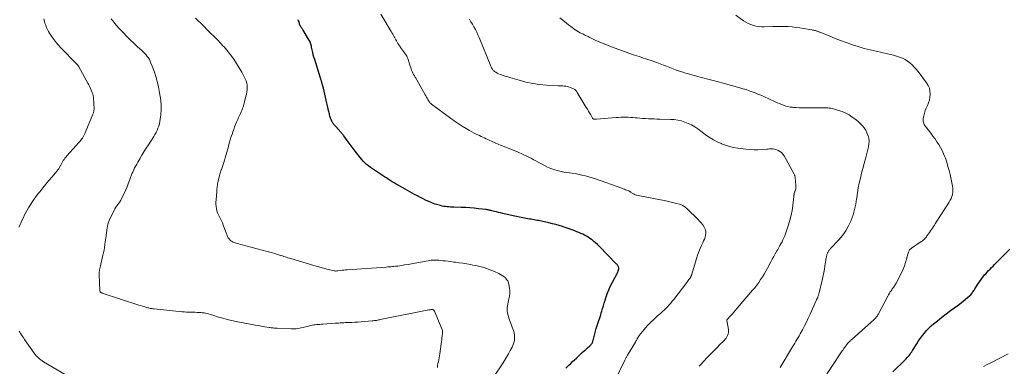
# Model space of a CAD drawing. Units: feet. Extents: x 1970000 to 1975044, y 535000 to 540003.
# Drawn here: x 1970571 to 1970943, y 538267 to 538397 of the extents above; entities that cross this region are included whole.
import ezdxf

# ---------------------------------------------------------------- set-up
doc = ezdxf.new("R2010")
doc.units = ezdxf.units.FT
doc.header["$LTSCALE"] = 100
doc.header["$MEASUREMENT"] = 0
doc.layers.add('CONTOUR INDEX', color=32, linetype='Continuous', lineweight=25)
doc.layers.add('CONTOUR INTERMEDIATE', color=40, linetype='Continuous', lineweight=15)

msp = doc.modelspace()

# ---------------------------------------------------------------- linework, layer by layer
at = {"layer": 'CONTOUR INDEX', "flags": 128}
for points, elevation in [([(1970777.41, 538265.88), (1970778.56, 538266.97), (1970779.27, 538267.64), (1970779.99, 538268.31), (1970780.7, 538268.98), (1970781.41, 538269.66), (1970783.08, 538271.25), (1970783.69, 538271.82), (1970784.31, 538272.38), (1970784.93, 538272.93), (1970785.56, 538273.48), (1970786.43, 538274.21), (1970786.63, 538274.39), (1970786.82, 538274.57), (1970786.99, 538274.77), (1970787.16, 538274.97), (1970787.18, 538275.01), (1970787.32, 538275.21), (1970787.44, 538275.41), (1970787.53, 538275.63), (1970787.6, 538275.86), (1970787.66, 538276.1), (1970787.72, 538276.34), (1970787.78, 538276.57), (1970787.84, 538276.81), (1970788.94, 538280.81), (1970789.15, 538281.55), (1970789.38, 538282.29), (1970789.62, 538283.03), (1970789.87, 538283.76), (1970790.12, 538284.49), (1970790.37, 538285.23), (1970790.6, 538285.97), (1970790.82, 538286.71), (1970790.98, 538287.29), (1970791.28, 538288.33), (1970791.59, 538289.36), (1970791.9, 538290.39), (1970792.22, 538291.42), (1970792.53, 538292.41), (1970793.05, 538293.91), (1970793.63, 538295.39), (1970794.28, 538296.84), (1970794.99, 538298.27), (1970796.76, 538301.57), (1970796.9, 538301.83), (1970797.02, 538302.1), (1970797.14, 538302.37), (1970797.25, 538302.65), (1970797.31, 538302.8), (1970797.37, 538303), (1970797.4, 538303.21), (1970797.41, 538303.43), (1970797.39, 538303.64), (1970797.33, 538303.86), (1970797.27, 538304.06), (1970797.18, 538304.26), (1970797.07, 538304.45), (1970797.05, 538304.48), (1970796.92, 538304.68), (1970796.78, 538304.88), (1970796.63, 538305.06), (1970796.47, 538305.23), (1970789.99, 538311.82), (1970789.35, 538312.44), (1970788.69, 538313.05), (1970788.02, 538313.63), (1970787.32, 538314.19), (1970787.15, 538314.32), (1970786.52, 538314.79), (1970785.87, 538315.23), (1970785.2, 538315.63), (1970784.51, 538316), (1970783.8, 538316.35), (1970783.09, 538316.68), (1970782.37, 538316.99), (1970781.64, 538317.28), (1970780.88, 538317.57), (1970779.77, 538317.99), (1970778.65, 538318.39), (1970777.52, 538318.78), (1970776.39, 538319.14), (1970776.14, 538319.22), (1970774.88, 538319.6), (1970773.61, 538319.96), (1970772.33, 538320.29), (1970771.05, 538320.59), (1970768.22, 538321.22), (1970767.66, 538321.34), (1970767.1, 538321.46), (1970766.54, 538321.57), (1970765.98, 538321.67), (1970765.41, 538321.77), (1970764.85, 538321.87), (1970764.29, 538321.97), (1970763.73, 538322.07), (1970762.41, 538322.32), (1970761.19, 538322.56), (1970759.97, 538322.8), (1970758.75, 538323.06), (1970757.54, 538323.32), (1970753.59, 538324.2), (1970752.81, 538324.37), (1970752.02, 538324.55), (1970751.24, 538324.74), (1970750.47, 538324.94), (1970749.48, 538325.19), (1970749.19, 538325.26), (1970748.91, 538325.33), (1970748.63, 538325.39), (1970748.34, 538325.46), (1970748.06, 538325.52), (1970747.77, 538325.57), (1970747.48, 538325.61), (1970747.2, 538325.65), (1970744.49, 538325.98), (1970742.85, 538326.15), (1970741.2, 538326.3), (1970739.55, 538326.4), (1970737.9, 538326.47), (1970735.17, 538326.55), (1970734.53, 538326.58), (1970733.88, 538326.61), (1970733.23, 538326.65), (1970732.59, 538326.69), (1970731.95, 538326.76), (1970731.31, 538326.86), (1970730.68, 538326.99), (1970730.05, 538327.14), (1970729.15, 538327.4), (1970728.09, 538327.73), (1970727.04, 538328.09), (1970726.01, 538328.51), (1970725, 538328.96), (1970724.74, 538329.09), (1970723.61, 538329.64), (1970722.48, 538330.21), (1970721.37, 538330.79), (1970720.26, 538331.39), (1970714.93, 538334.35), (1970714.16, 538334.79), (1970713.39, 538335.23), (1970712.63, 538335.69), (1970711.88, 538336.15), (1970711.13, 538336.62), (1970710.39, 538337.1), (1970709.64, 538337.57), (1970708.9, 538338.05), (1970705.88, 538340), (1970705.12, 538340.5), (1970704.36, 538341.02), (1970703.62, 538341.55), (1970702.88, 538342.1), (1970702.18, 538342.68), (1970701.51, 538343.29), (1970700.88, 538343.95), (1970700.29, 538344.64), (1970697.9, 538347.66), (1970697.11, 538348.67), (1970696.33, 538349.68), (1970695.56, 538350.7), (1970694.79, 538351.73), (1970693.55, 538353.43), (1970693.42, 538353.61), (1970693.28, 538353.79), (1970693.15, 538353.97), (1970693.02, 538354.16), (1970692.88, 538354.34), (1970692.74, 538354.52), (1970692.6, 538354.69), (1970692.45, 538354.86), (1970690.52, 538356.98), (1970690.3, 538357.22), (1970690.09, 538357.46), (1970689.87, 538357.7), (1970689.66, 538357.94), (1970689.47, 538358.19), (1970689.29, 538358.45), (1970689.14, 538358.72), (1970689.01, 538359.01), (1970688.75, 538359.67), (1970688.61, 538360.08), (1970688.47, 538360.5), (1970688.35, 538360.92), (1970688.24, 538361.34), (1970688.15, 538361.77), (1970688.05, 538362.19), (1970687.95, 538362.62), (1970687.86, 538363.04), (1970686.73, 538368.05), (1970686.46, 538369.16), (1970686.19, 538370.28), (1970685.9, 538371.39), (1970685.59, 538372.5), (1970685.1, 538374.23), (1970685.03, 538374.47), (1970684.96, 538374.71), (1970684.89, 538374.94), (1970684.82, 538375.18), (1970682.6, 538382.18), (1970682.32, 538383.08), (1970682.07, 538383.99), (1970681.84, 538384.91), (1970681.63, 538385.83), (1970681.41, 538386.88), (1970681.32, 538387.28), (1970681.22, 538387.68), (1970681.11, 538388.07), (1970680.99, 538388.46), (1970680.85, 538388.84), (1970680.7, 538389.21), (1970680.51, 538389.57), (1970680.31, 538389.92), (1970678.2, 538393.25), (1970678.08, 538393.45), (1970677.95, 538393.65), (1970677.82, 538393.84), (1970677.68, 538394.03), (1970677.55, 538394.22), (1970677.43, 538394.42), (1970677.32, 538394.63), (1970677.22, 538394.84), (1970677.15, 538395), (1970677.03, 538395.29), (1970676.91, 538395.59), (1970676.81, 538395.89), (1970676.72, 538396.2), (1970676.66, 538396.43), (1970676.53, 538396.85), (1970676.38, 538397.26)], 1000), ([(1970900.85, 538264.49), (1970905.51, 538268.99), (1970905.92, 538269.39), (1970906.31, 538269.8), (1970906.69, 538270.23), (1970907.06, 538270.66), (1970907.41, 538271.11), (1970907.75, 538271.56), (1970908.07, 538272.03), (1970908.38, 538272.51), (1970909.95, 538275.05), (1970910.62, 538276.09), (1970911.32, 538277.12), (1970912.06, 538278.12), (1970912.82, 538279.09), (1970913.64, 538280.03), (1970914.49, 538280.93), (1970915.39, 538281.77), (1970916.33, 538282.58), (1970917.76, 538283.73), (1970919.37, 538285.01), (1970921, 538286.28), (1970922.64, 538287.52), (1970924.3, 538288.74), (1970926.04, 538290), (1970926.83, 538290.59), (1970927.61, 538291.2), (1970928.37, 538291.83), (1970929.13, 538292.48), (1970930.02, 538293.27), (1970930.31, 538293.54), (1970930.58, 538293.82), (1970930.82, 538294.13), (1970931.05, 538294.44), (1970931.27, 538294.77), (1970931.49, 538295.1), (1970931.7, 538295.43), (1970931.91, 538295.77), (1970933, 538297.54), (1970933.59, 538298.45), (1970934.22, 538299.33), (1970934.89, 538300.18), (1970935.59, 538301.01), (1970935.98, 538301.44), (1970936.51, 538302.03), (1970937.06, 538302.61), (1970937.61, 538303.19), (1970938.18, 538303.75), (1970938.74, 538304.32), (1970939.31, 538304.88), (1970939.87, 538305.45), (1970940.43, 538306.01), (1970945.09, 538310.69)], 1020)]:
    msp.add_lwpolyline(points, dxfattribs=dict(at, elevation=elevation))
at = {"layer": 'CONTOUR INTERMEDIATE', "flags": 128}
for points, elevation in [([(1970570.91, 538318.96), (1970571.32, 538319.91), (1970571.73, 538320.85), (1970572.15, 538321.78), (1970572.58, 538322.71), (1970573.03, 538323.64), (1970573.5, 538324.55), (1970573.99, 538325.44), (1970574.51, 538326.33), (1970574.96, 538327.07), (1970575.74, 538328.3), (1970576.56, 538329.5), (1970577.42, 538330.67), (1970578.32, 538331.82), (1970578.77, 538332.37), (1970579.92, 538333.78), (1970581.07, 538335.18), (1970582.23, 538336.57), (1970583.4, 538337.96), (1970585.2, 538340.1), (1970585.57, 538340.57), (1970585.92, 538341.05), (1970586.23, 538341.56), (1970586.52, 538342.08), (1970586.56, 538342.15), (1970586.82, 538342.65), (1970587.09, 538343.13), (1970587.36, 538343.62), (1970587.64, 538344.1), (1970587.94, 538344.57), (1970588.26, 538345.02), (1970588.6, 538345.46), (1970588.96, 538345.88), (1970593.55, 538350.93), (1970593.9, 538351.34), (1970594.25, 538351.76), (1970594.57, 538352.19), (1970594.89, 538352.63), (1970595.18, 538353.09), (1970595.46, 538353.55), (1970595.7, 538354.03), (1970595.92, 538354.53), (1970598.85, 538361.57), (1970598.94, 538361.82), (1970599.03, 538362.07), (1970599.1, 538362.33), (1970599.17, 538362.6), (1970599.21, 538362.86), (1970599.24, 538363.13), (1970599.26, 538363.4), (1970599.25, 538363.67), (1970599.07, 538367.65), (1970599.05, 538367.92), (1970599.02, 538368.2), (1970598.98, 538368.47), (1970598.93, 538368.74), (1970598.86, 538369), (1970598.78, 538369.26), (1970598.69, 538369.52), (1970598.59, 538369.78), (1970598.22, 538370.63), (1970597.92, 538371.3), (1970597.61, 538371.97), (1970597.28, 538372.63), (1970596.93, 538373.28), (1970593.57, 538379.43), (1970593.49, 538379.57), (1970593.41, 538379.7), (1970593.31, 538379.83), (1970593.22, 538379.95), (1970593.12, 538380.07), (1970593.01, 538380.19), (1970592.91, 538380.3), (1970592.8, 538380.42), (1970586.6, 538386.79), (1970585.74, 538387.72), (1970584.92, 538388.68), (1970584.14, 538389.68), (1970583.4, 538390.71), (1970582.92, 538391.43), (1970582.47, 538392.13), (1970582.05, 538392.85), (1970581.68, 538393.6), (1970581.33, 538394.36), (1970581.02, 538395.14), (1970580.74, 538395.93), (1970580.49, 538396.72), (1970580.25, 538397.53)], 988), ([(1970728.9, 538266.06), (1970729.01, 538266.8), (1970729.14, 538267.53), (1970729.29, 538268.27), (1970729.44, 538269), (1970729.58, 538269.74), (1970729.7, 538270.48), (1970729.82, 538271.22), (1970730.36, 538275.04), (1970730.45, 538275.77), (1970730.55, 538276.5), (1970730.63, 538277.22), (1970730.71, 538277.95), (1970730.84, 538279.19), (1970730.85, 538279.29), (1970730.85, 538279.4), (1970730.86, 538279.52), (1970730.86, 538279.63), (1970730.85, 538279.81), (1970730.85, 538279.83), (1970730.85, 538279.85), (1970730.85, 538279.86), (1970730.84, 538279.88), (1970730.83, 538279.96), (1970730.82, 538279.97), (1970730.82, 538279.99), (1970730.81, 538280.01), (1970730.8, 538280.03), (1970727.79, 538287.37), (1970727.73, 538287.48), (1970727.67, 538287.58), (1970727.58, 538287.67), (1970727.49, 538287.76), (1970727.39, 538287.82), (1970727.28, 538287.88), (1970727.16, 538287.9), (1970727.04, 538287.92), (1970726.77, 538287.92), (1970726.5, 538287.91), (1970726.24, 538287.89), (1970725.98, 538287.86), (1970725.72, 538287.82), (1970707.37, 538284.15), (1970707, 538284.08), (1970706.62, 538284.01), (1970706.25, 538283.94), (1970705.87, 538283.87), (1970705.49, 538283.81), (1970705.11, 538283.76), (1970704.73, 538283.72), (1970704.35, 538283.68), (1970700.1, 538283.32), (1970698.94, 538283.24), (1970697.79, 538283.16), (1970696.63, 538283.1), (1970695.47, 538283.05), (1970694.1, 538283.01), (1970693.63, 538282.99), (1970693.16, 538282.96), (1970692.68, 538282.93), (1970692.21, 538282.89), (1970691.74, 538282.86), (1970691.26, 538282.82), (1970690.79, 538282.78), (1970690.32, 538282.75), (1970685.64, 538282.44), (1970685.07, 538282.4), (1970684.5, 538282.36), (1970683.93, 538282.32), (1970683.36, 538282.28), (1970682.79, 538282.23), (1970682.22, 538282.15), (1970681.66, 538282.04), (1970681.11, 538281.92), (1970680.65, 538281.8), (1970679.86, 538281.6), (1970679.08, 538281.4), (1970678.29, 538281.21), (1970677.51, 538281.02), (1970677.33, 538280.98), (1970676.46, 538280.82), (1970675.57, 538280.7), (1970674.68, 538280.65), (1970673.79, 538280.65), (1970668.43, 538280.86), (1970668.04, 538280.88), (1970667.66, 538280.91), (1970667.28, 538280.95), (1970666.89, 538280.99), (1970666.51, 538281.04), (1970666.13, 538281.09), (1970665.75, 538281.15), (1970665.37, 538281.21), (1970663.7, 538281.46), (1970662.48, 538281.66), (1970661.26, 538281.86), (1970660.05, 538282.08), (1970658.84, 538282.3), (1970652.87, 538283.46), (1970651.22, 538283.81), (1970649.57, 538284.2), (1970647.93, 538284.64), (1970646.31, 538285.11), (1970644.18, 538285.77), (1970643.62, 538285.94), (1970643.07, 538286.1), (1970642.51, 538286.26), (1970641.95, 538286.41), (1970641.39, 538286.55), (1970640.83, 538286.66), (1970640.25, 538286.73), (1970639.68, 538286.78), (1970639.05, 538286.82), (1970638.24, 538286.87), (1970637.42, 538286.9), (1970636.61, 538286.93), (1970635.8, 538286.95), (1970634.99, 538286.97), (1970634.17, 538287.01), (1970633.36, 538287.06), (1970632.55, 538287.13), (1970622.01, 538288.15), (1970621.7, 538288.19), (1970621.4, 538288.23), (1970621.09, 538288.28), (1970620.79, 538288.33), (1970620.49, 538288.39), (1970620.19, 538288.46), (1970619.89, 538288.54), (1970619.6, 538288.62), (1970618.86, 538288.83), (1970618.2, 538289.03), (1970617.55, 538289.23), (1970616.89, 538289.44), (1970616.23, 538289.65), (1970602.3, 538294.16), (1970602.15, 538294.23), (1970602, 538294.3), (1970601.86, 538294.4), (1970601.73, 538294.5), (1970601.7, 538294.53), (1970601.58, 538294.67), (1970601.49, 538294.83), (1970601.43, 538295), (1970601.4, 538295.18), (1970601.16, 538301.16), (1970601.16, 538301.48), (1970601.17, 538301.81), (1970601.21, 538302.14), (1970601.26, 538302.46), (1970601.34, 538302.88), (1970601.45, 538303.41), (1970601.56, 538303.94), (1970601.68, 538304.47), (1970601.81, 538305), (1970602.64, 538308.46), (1970602.85, 538309.4), (1970603.04, 538310.35), (1970603.19, 538311.31), (1970603.33, 538312.27), (1970603.37, 538312.6), (1970603.47, 538313.4), (1970603.58, 538314.19), (1970603.69, 538314.98), (1970603.8, 538315.78), (1970604.25, 538318.82), (1970604.31, 538319.16), (1970604.37, 538319.51), (1970604.44, 538319.85), (1970604.52, 538320.19), (1970604.62, 538320.53), (1970604.73, 538320.86), (1970604.86, 538321.18), (1970605, 538321.5), (1970606.87, 538325.38), (1970607.17, 538325.95), (1970607.49, 538326.5), (1970607.85, 538327.03), (1970608.24, 538327.55), (1970608.63, 538328.06), (1970609, 538328.58), (1970609.33, 538329.13), (1970609.64, 538329.7), (1970610.19, 538330.77), (1970610.74, 538331.9), (1970611.25, 538333.03), (1970611.72, 538334.19), (1970612.15, 538335.36), (1970612.73, 538337.04), (1970612.86, 538337.38), (1970612.99, 538337.73), (1970613.12, 538338.07), (1970613.26, 538338.41), (1970613.4, 538338.75), (1970613.55, 538339.08), (1970613.7, 538339.42), (1970613.85, 538339.75), (1970614.24, 538340.59), (1970614.6, 538341.34), (1970614.98, 538342.08), (1970615.38, 538342.81), (1970615.79, 538343.53), (1970616.52, 538344.77), (1970617.31, 538346.1), (1970618.12, 538347.42), (1970618.94, 538348.74), (1970619.77, 538350.05), (1970621.78, 538353.19), (1970622.23, 538353.94), (1970622.66, 538354.71), (1970623.05, 538355.5), (1970623.41, 538356.31), (1970623.71, 538357.14), (1970623.96, 538357.98), (1970624.15, 538358.83), (1970624.29, 538359.7), (1970624.48, 538361.33), (1970624.54, 538362.02), (1970624.59, 538362.71), (1970624.62, 538363.4), (1970624.63, 538364.1), (1970624.61, 538364.79), (1970624.57, 538365.49), (1970624.51, 538366.18), (1970624.43, 538366.87), (1970624.23, 538368.31), (1970624.01, 538369.72), (1970623.76, 538371.12), (1970623.45, 538372.51), (1970623.11, 538373.9), (1970622.97, 538374.47), (1970622.59, 538375.79), (1970622.19, 538377.11), (1970621.73, 538378.41), (1970621.25, 538379.7), (1970620.77, 538380.92), (1970620.48, 538381.58), (1970620.15, 538382.22), (1970619.78, 538382.84), (1970619.37, 538383.43), (1970618.92, 538384), (1970618.44, 538384.54), (1970617.94, 538385.06), (1970617.41, 538385.56), (1970615.58, 538387.18), (1970614.23, 538388.41), (1970612.9, 538389.66), (1970611.61, 538390.94), (1970610.34, 538392.25), (1970609.49, 538393.14), (1970608.67, 538394.03), (1970607.88, 538394.93), (1970607.12, 538395.87), (1970606.38, 538396.82), (1970605.78, 538397.61)], 992), ([(1970750.38, 538262.8), (1970753.45, 538267.46), (1970754.23, 538268.69), (1970754.99, 538269.93), (1970755.72, 538271.19), (1970756.42, 538272.47), (1970757.12, 538273.79), (1970757.42, 538274.43), (1970757.68, 538275.08), (1970757.87, 538275.75), (1970758.02, 538276.43), (1970758.09, 538277.13), (1970758.1, 538277.82), (1970758.01, 538278.5), (1970757.86, 538279.18), (1970757.62, 538279.99), (1970757.4, 538280.67), (1970757.18, 538281.34), (1970756.93, 538282.01), (1970756.68, 538282.67), (1970756.42, 538283.33), (1970756.18, 538284), (1970755.95, 538284.67), (1970755.74, 538285.35), (1970755.51, 538286.11), (1970755.36, 538286.75), (1970755.27, 538287.39), (1970755.24, 538288.05), (1970755.27, 538288.7), (1970755.35, 538289.36), (1970755.46, 538290.02), (1970755.6, 538290.66), (1970755.76, 538291.31), (1970755.95, 538291.99), (1970756.15, 538292.97), (1970756.27, 538293.96), (1970756.26, 538294.96), (1970756.16, 538295.96), (1970755.94, 538297.34), (1970755.74, 538298.05), (1970755.47, 538298.72), (1970755.06, 538299.31), (1970754.58, 538299.86), (1970754, 538300.34), (1970753.4, 538300.79), (1970752.76, 538301.17), (1970752.09, 538301.51), (1970750.48, 538302.25), (1970749.5, 538302.68), (1970748.51, 538303.07), (1970747.51, 538303.42), (1970746.49, 538303.75), (1970745.46, 538304.03), (1970744.43, 538304.3), (1970743.39, 538304.52), (1970742.34, 538304.73), (1970741.37, 538304.9), (1970739.98, 538305.14), (1970738.59, 538305.37), (1970737.2, 538305.58), (1970735.81, 538305.77), (1970735.1, 538305.87), (1970734.06, 538306), (1970733.02, 538306.13), (1970731.97, 538306.25), (1970730.93, 538306.36), (1970730, 538306.46), (1970729.43, 538306.51), (1970728.85, 538306.55), (1970728.27, 538306.56), (1970727.68, 538306.57), (1970727.1, 538306.54), (1970726.53, 538306.5), (1970725.95, 538306.43), (1970725.38, 538306.34), (1970721.82, 538305.68), (1970720.51, 538305.44), (1970719.19, 538305.21), (1970717.88, 538304.98), (1970716.56, 538304.76), (1970715.48, 538304.58), (1970714.7, 538304.46), (1970713.92, 538304.35), (1970713.14, 538304.26), (1970712.35, 538304.18), (1970711.96, 538304.14), (1970711.37, 538304.09), (1970710.78, 538304.04), (1970710.19, 538304), (1970709.61, 538303.96), (1970694.79, 538302.95), (1970694.16, 538302.9), (1970693.54, 538302.84), (1970692.91, 538302.77), (1970692.29, 538302.68), (1970691.37, 538302.54), (1970691.21, 538302.52), (1970691.05, 538302.5), (1970690.89, 538302.49), (1970690.73, 538302.47), (1970690.57, 538302.47), (1970690.41, 538302.47), (1970690.25, 538302.49), (1970690.09, 538302.52), (1970687.69, 538303.1), (1970686.34, 538303.44), (1970684.99, 538303.8), (1970683.64, 538304.17), (1970682.3, 538304.56), (1970673.55, 538307.17), (1970673.02, 538307.33), (1970672.49, 538307.49), (1970671.97, 538307.65), (1970671.44, 538307.82), (1970670.92, 538307.99), (1970670.39, 538308.16), (1970669.86, 538308.33), (1970669.34, 538308.5), (1970668.5, 538308.76), (1970667.56, 538309.05), (1970666.61, 538309.34), (1970665.65, 538309.6), (1970664.7, 538309.86), (1970655.2, 538312.34), (1970654.54, 538312.52), (1970653.89, 538312.7), (1970653.25, 538312.9), (1970652.61, 538313.11), (1970652.27, 538313.22), (1970651.82, 538313.41), (1970651.38, 538313.63), (1970650.98, 538313.91), (1970650.6, 538314.23), (1970650.36, 538314.45), (1970650.13, 538314.7), (1970649.93, 538314.96), (1970649.77, 538315.25), (1970649.63, 538315.55), (1970649.52, 538315.87), (1970649.4, 538316.19), (1970649.28, 538316.5), (1970649.16, 538316.82), (1970648.05, 538319.82), (1970647.74, 538320.61), (1970647.4, 538321.39), (1970647.02, 538322.15), (1970646.63, 538322.91), (1970646.6, 538322.96), (1970646.23, 538323.69), (1970645.92, 538324.44), (1970645.68, 538325.22), (1970645.49, 538326.01), (1970645.37, 538326.82), (1970645.29, 538327.64), (1970645.28, 538328.45), (1970645.32, 538329.27), (1970645.57, 538332.44), (1970645.62, 538332.93), (1970645.67, 538333.42), (1970645.72, 538333.91), (1970645.78, 538334.4), (1970645.86, 538334.88), (1970645.94, 538335.37), (1970646.03, 538335.85), (1970646.14, 538336.33), (1970646.64, 538338.53), (1970646.75, 538338.96), (1970646.87, 538339.39), (1970647.01, 538339.81), (1970647.16, 538340.23), (1970647.19, 538340.29), (1970647.33, 538340.67), (1970647.48, 538341.06), (1970647.62, 538341.45), (1970647.77, 538341.83), (1970647.9, 538342.22), (1970648.04, 538342.62), (1970648.16, 538343.01), (1970648.28, 538343.41), (1970649.98, 538349.46), (1970650.33, 538350.7), (1970650.7, 538351.93), (1970651.09, 538353.16), (1970651.49, 538354.38), (1970651.69, 538354.97), (1970652.01, 538355.89), (1970652.34, 538356.81), (1970652.7, 538357.71), (1970653.08, 538358.61), (1970653.2, 538358.89), (1970653.53, 538359.65), (1970653.86, 538360.4), (1970654.2, 538361.16), (1970654.54, 538361.91), (1970654.83, 538362.53), (1970655.02, 538362.97), (1970655.2, 538363.43), (1970655.37, 538363.89), (1970655.52, 538364.36), (1970655.65, 538364.83), (1970655.79, 538365.3), (1970655.92, 538365.77), (1970656.05, 538366.24), (1970656.61, 538368.38), (1970656.8, 538369.2), (1970656.95, 538370.03), (1970657.05, 538370.87), (1970657.11, 538371.72), (1970657.07, 538372.55), (1970656.95, 538373.36), (1970656.71, 538374.15), (1970656.38, 538374.92), (1970655.07, 538377.41), (1970654.12, 538379.11), (1970653.1, 538380.78), (1970651.99, 538382.38), (1970650.82, 538383.94), (1970649.41, 538385.71), (1970648.89, 538386.35), (1970648.36, 538386.97), (1970647.8, 538387.58), (1970647.24, 538388.18), (1970645.85, 538389.6), (1970644.58, 538390.9), (1970643.3, 538392.19), (1970642.02, 538393.48), (1970640.73, 538394.76), (1970637.6, 538397.85)], 996), ([(1970795.83, 538260.81), (1970799.68, 538268.85), (1970799.8, 538269.1), (1970799.93, 538269.33), (1970800.06, 538269.57), (1970800.2, 538269.8), (1970800.35, 538270.03), (1970800.49, 538270.26), (1970800.63, 538270.49), (1970800.77, 538270.72), (1970803.74, 538275.66), (1970803.92, 538275.97), (1970804.1, 538276.29), (1970804.26, 538276.61), (1970804.41, 538276.94), (1970804.57, 538277.26), (1970804.75, 538277.57), (1970804.95, 538277.87), (1970805.17, 538278.16), (1970807.03, 538280.41), (1970808.19, 538281.74), (1970809.39, 538283.02), (1970810.66, 538284.24), (1970811.97, 538285.42), (1970813.3, 538286.55), (1970813.97, 538287.14), (1970814.62, 538287.75), (1970815.25, 538288.38), (1970815.87, 538289.02), (1970816.46, 538289.69), (1970817.04, 538290.37), (1970817.61, 538291.06), (1970818.16, 538291.76), (1970823.06, 538298.15), (1970823.35, 538298.53), (1970823.64, 538298.92), (1970823.92, 538299.31), (1970824.19, 538299.71), (1970824.6, 538300.29), (1970824.67, 538300.4), (1970824.73, 538300.51), (1970824.79, 538300.62), (1970824.84, 538300.74), (1970824.88, 538300.86), (1970824.92, 538300.98), (1970824.96, 538301.11), (1970825, 538301.23), (1970826.75, 538307.2), (1970827.15, 538308.46), (1970827.6, 538309.7), (1970828.1, 538310.91), (1970828.65, 538312.11), (1970829.15, 538313.12), (1970829.46, 538313.8), (1970829.74, 538314.5), (1970829.99, 538315.22), (1970830.2, 538315.94), (1970830.3, 538316.66), (1970830.29, 538317.37), (1970830.11, 538318.05), (1970829.83, 538318.72), (1970829.63, 538319.05), (1970829.12, 538319.84), (1970828.57, 538320.61), (1970827.96, 538321.32), (1970827.31, 538322.01), (1970823.29, 538325.9), (1970822.97, 538326.19), (1970822.63, 538326.47), (1970822.28, 538326.74), (1970821.92, 538326.98), (1970821.55, 538327.2), (1970821.16, 538327.4), (1970820.75, 538327.56), (1970820.34, 538327.69), (1970819.2, 538327.99), (1970818.21, 538328.24), (1970817.21, 538328.48), (1970816.21, 538328.7), (1970815.2, 538328.9), (1970804.69, 538330.89), (1970804.17, 538331.02), (1970803.66, 538331.19), (1970803.18, 538331.42), (1970802.72, 538331.68), (1970802.02, 538332.14), (1970801.92, 538332.21), (1970801.82, 538332.28), (1970801.72, 538332.35), (1970801.62, 538332.43), (1970801.52, 538332.5), (1970801.42, 538332.56), (1970801.32, 538332.62), (1970801.21, 538332.67), (1970800.48, 538332.96), (1970800.01, 538333.15), (1970799.53, 538333.33), (1970799.05, 538333.51), (1970798.57, 538333.68), (1970788.64, 538337.21), (1970787.37, 538337.63), (1970786.1, 538338.02), (1970784.81, 538338.36), (1970783.52, 538338.67), (1970782.99, 538338.79), (1970781.95, 538339), (1970780.91, 538339.19), (1970779.86, 538339.35), (1970778.8, 538339.49), (1970777.75, 538339.63), (1970776.7, 538339.81), (1970775.66, 538340.02), (1970774.63, 538340.26), (1970774.19, 538340.37), (1970772.95, 538340.74), (1970771.74, 538341.16), (1970770.56, 538341.66), (1970769.41, 538342.22), (1970765.85, 538344.12), (1970765.54, 538344.29), (1970765.24, 538344.45), (1970764.94, 538344.63), (1970764.65, 538344.81), (1970764.35, 538344.98), (1970764.05, 538345.15), (1970763.75, 538345.31), (1970763.44, 538345.46), (1970761, 538346.59), (1970759.46, 538347.29), (1970757.91, 538347.96), (1970756.34, 538348.58), (1970754.76, 538349.19), (1970752.72, 538349.94), (1970752.14, 538350.16), (1970751.56, 538350.39), (1970750.99, 538350.65), (1970750.43, 538350.91), (1970749.87, 538351.18), (1970749.31, 538351.45), (1970748.74, 538351.72), (1970748.18, 538351.98), (1970748.02, 538352.06), (1970747.37, 538352.36), (1970746.73, 538352.66), (1970746.08, 538352.95), (1970745.43, 538353.24), (1970744.78, 538353.53), (1970743.81, 538353.97), (1970742.85, 538354.44), (1970741.92, 538354.95), (1970740.99, 538355.48), (1970739.77, 538356.21), (1970738.26, 538357.15), (1970736.76, 538358.11), (1970735.3, 538359.12), (1970733.85, 538360.15), (1970726.74, 538365.4), (1970726.57, 538365.54), (1970726.4, 538365.68), (1970726.25, 538365.83), (1970726.1, 538366), (1970725.97, 538366.17), (1970725.84, 538366.34), (1970725.71, 538366.53), (1970725.6, 538366.72), (1970725.32, 538367.2), (1970725.07, 538367.64), (1970724.83, 538368.08), (1970724.58, 538368.51), (1970724.33, 538368.95), (1970721.15, 538374.56), (1970720.85, 538375.08), (1970720.56, 538375.59), (1970720.26, 538376.11), (1970719.96, 538376.62), (1970719.67, 538377.14), (1970719.41, 538377.67), (1970719.18, 538378.22), (1970718.98, 538378.78), (1970718.4, 538380.51), (1970718.26, 538380.94), (1970718.12, 538381.38), (1970717.99, 538381.81), (1970717.87, 538382.25), (1970717.72, 538382.67), (1970717.55, 538383.09), (1970717.34, 538383.48), (1970717.11, 538383.86), (1970716.52, 538384.71), (1970716.15, 538385.23), (1970715.79, 538385.75), (1970715.42, 538386.27), (1970715.05, 538386.79), (1970714.94, 538386.93), (1970714.63, 538387.38), (1970714.33, 538387.83), (1970714.04, 538388.29), (1970713.75, 538388.76), (1970713.48, 538389.23), (1970713.21, 538389.7), (1970712.94, 538390.18), (1970712.67, 538390.65), (1970712.63, 538390.74), (1970712.33, 538391.25), (1970712.04, 538391.77), (1970711.74, 538392.28), (1970711.44, 538392.8), (1970707.53, 538399.36)], 1004), ([(1970827.73, 538266.53), (1970828.27, 538267.13), (1970829.48, 538268.45), (1970830.69, 538269.75), (1970831.93, 538271.04), (1970833.18, 538272.3), (1970834.82, 538273.93), (1970835.35, 538274.47), (1970835.88, 538275), (1970836.42, 538275.53), (1970836.95, 538276.06), (1970837.19, 538276.3), (1970837.59, 538276.73), (1970837.94, 538277.19), (1970838.25, 538277.67), (1970838.53, 538278.18), (1970838.73, 538278.72), (1970838.86, 538279.26), (1970838.89, 538279.82), (1970838.84, 538280.39), (1970838.25, 538283.75), (1970838.24, 538283.8), (1970838.24, 538283.86), (1970838.25, 538283.91), (1970838.26, 538283.97), (1970838.28, 538284.02), (1970838.3, 538284.07), (1970838.33, 538284.12), (1970838.36, 538284.16), (1970839.58, 538285.53), (1970840.22, 538286.25), (1970840.87, 538286.98), (1970841.5, 538287.71), (1970842.14, 538288.45), (1970847.94, 538295.2), (1970848.75, 538296.17), (1970849.52, 538297.15), (1970850.26, 538298.17), (1970850.98, 538299.21), (1970851.66, 538300.27), (1970852.32, 538301.34), (1970852.94, 538302.43), (1970853.55, 538303.54), (1970854.79, 538305.9), (1970855.35, 538306.94), (1970855.92, 538307.97), (1970856.5, 538309), (1970857.09, 538310.02), (1970857.45, 538310.63), (1970857.87, 538311.34), (1970858.27, 538312.06), (1970858.67, 538312.78), (1970859.06, 538313.5), (1970859.43, 538314.24), (1970859.78, 538314.98), (1970860.08, 538315.74), (1970860.37, 538316.52), (1970861.5, 538319.9), (1970862.04, 538321.69), (1970862.5, 538323.49), (1970862.85, 538325.33), (1970863.12, 538327.18), (1970863.51, 538330.54), (1970863.53, 538330.72), (1970863.55, 538330.9), (1970863.57, 538331.08), (1970863.6, 538331.26), (1970863.62, 538331.44), (1970863.66, 538331.62), (1970863.7, 538331.79), (1970863.76, 538331.96), (1970863.77, 538332), (1970863.84, 538332.19), (1970863.9, 538332.39), (1970863.96, 538332.58), (1970864.02, 538332.77), (1970864.13, 538333.13), (1970864.22, 538333.51), (1970864.28, 538333.89), (1970864.3, 538334.28), (1970864.29, 538334.66), (1970864.02, 538337.71), (1970864, 538337.87), (1970863.98, 538338.03), (1970863.94, 538338.19), (1970863.9, 538338.35), (1970863.85, 538338.5), (1970863.79, 538338.66), (1970863.72, 538338.8), (1970863.65, 538338.95), (1970859.83, 538345.96), (1970859.4, 538346.59), (1970858.9, 538347.14), (1970858.3, 538347.58), (1970857.64, 538347.95), (1970857.08, 538348.19), (1970856.64, 538348.35), (1970856.19, 538348.47), (1970855.72, 538348.52), (1970855.25, 538348.54), (1970854.77, 538348.51), (1970854.3, 538348.49), (1970853.82, 538348.46), (1970853.34, 538348.42), (1970851.34, 538348.26), (1970849.87, 538348.19), (1970848.39, 538348.18), (1970846.92, 538348.26), (1970845.45, 538348.39), (1970842.41, 538348.78), (1970840.8, 538349.05), (1970839.22, 538349.41), (1970837.67, 538349.9), (1970836.15, 538350.48), (1970836.04, 538350.53), (1970834.62, 538351.2), (1970833.23, 538351.93), (1970831.9, 538352.75), (1970830.6, 538353.64), (1970827.25, 538356.09), (1970826.1, 538356.86), (1970824.91, 538357.56), (1970823.66, 538358.15), (1970822.38, 538358.67), (1970821.06, 538359.08), (1970819.72, 538359.39), (1970818.36, 538359.58), (1970816.98, 538359.67), (1970812.92, 538359.76), (1970811.85, 538359.78), (1970810.77, 538359.81), (1970809.69, 538359.85), (1970808.61, 538359.89), (1970807.54, 538359.94), (1970806.46, 538360.01), (1970805.39, 538360.09), (1970804.31, 538360.18), (1970803.67, 538360.25), (1970802.76, 538360.32), (1970801.86, 538360.39), (1970800.95, 538360.44), (1970800.04, 538360.48), (1970799.13, 538360.49), (1970798.22, 538360.48), (1970797.31, 538360.43), (1970796.4, 538360.37), (1970788.98, 538359.71), (1970788.82, 538359.7), (1970788.66, 538359.69), (1970788.49, 538359.69), (1970788.33, 538359.7), (1970788.22, 538359.71), (1970788.12, 538359.72), (1970788.02, 538359.75), (1970787.92, 538359.79), (1970787.83, 538359.84), (1970787.74, 538359.9), (1970787.66, 538359.97), (1970787.6, 538360.05), (1970787.54, 538360.13), (1970786.82, 538361.36), (1970786.4, 538362.07), (1970785.98, 538362.77), (1970785.56, 538363.47), (1970785.14, 538364.18), (1970781.73, 538369.84), (1970781.57, 538370.07), (1970781.41, 538370.3), (1970781.22, 538370.5), (1970781.02, 538370.7), (1970780.8, 538370.87), (1970780.57, 538371.03), (1970780.32, 538371.17), (1970780.07, 538371.29), (1970779.04, 538371.7), (1970778.49, 538371.89), (1970777.95, 538372.05), (1970777.38, 538372.15), (1970776.82, 538372.22), (1970776.24, 538372.26), (1970775.67, 538372.3), (1970775.09, 538372.34), (1970774.51, 538372.37), (1970770.08, 538372.62), (1970767.48, 538372.85), (1970764.91, 538373.21), (1970762.37, 538373.74), (1970759.84, 538374.39), (1970756.25, 538375.45), (1970755.54, 538375.67), (1970754.84, 538375.89), (1970754.13, 538376.11), (1970753.43, 538376.35), (1970753.17, 538376.43), (1970752.61, 538376.64), (1970752.06, 538376.88), (1970751.52, 538377.15), (1970751, 538377.45), (1970750.48, 538377.77), (1970750.24, 538377.94), (1970750.02, 538378.14), (1970749.84, 538378.37), (1970749.67, 538378.61), (1970749.52, 538378.88), (1970749.39, 538379.15), (1970749.26, 538379.42), (1970749.14, 538379.7), (1970744.67, 538390.49), (1970744.23, 538391.53), (1970743.76, 538392.55), (1970743.26, 538393.56), (1970742.73, 538394.56), (1970742.18, 538395.54), (1970741.61, 538396.51), (1970741.01, 538397.47)], 1008), ([(1970858.34, 538266.06), (1970858.79, 538266.77), (1970862.64, 538273.21), (1970863.05, 538273.91), (1970863.47, 538274.6), (1970863.89, 538275.29), (1970864.3, 538275.98), (1970864.72, 538276.68), (1970865.13, 538277.37), (1970865.52, 538278.08), (1970865.92, 538278.78), (1970866.74, 538280.28), (1970867.52, 538281.75), (1970868.28, 538283.23), (1970869, 538284.73), (1970869.7, 538286.24), (1970872, 538291.36), (1970872.09, 538291.56), (1970872.18, 538291.75), (1970872.27, 538291.95), (1970872.36, 538292.14), (1970872.44, 538292.34), (1970872.53, 538292.53), (1970872.61, 538292.73), (1970872.69, 538292.93), (1970872.77, 538293.13), (1970872.84, 538293.34), (1970872.9, 538293.54), (1970872.95, 538293.75), (1970874.35, 538299.53), (1970874.62, 538300.74), (1970874.87, 538301.96), (1970875.09, 538303.18), (1970875.28, 538304.41), (1970875.49, 538305.99), (1970875.56, 538306.43), (1970875.63, 538306.88), (1970875.71, 538307.32), (1970875.8, 538307.76), (1970875.86, 538308.06), (1970875.93, 538308.35), (1970876.01, 538308.64), (1970876.11, 538308.92), (1970876.21, 538309.2), (1970876.25, 538309.28), (1970876.36, 538309.51), (1970876.47, 538309.74), (1970876.6, 538309.95), (1970876.73, 538310.16), (1970876.88, 538310.37), (1970877.04, 538310.57), (1970877.2, 538310.76), (1970877.37, 538310.94), (1970880.51, 538314.25), (1970881.9, 538315.91), (1970883.16, 538317.65), (1970884.21, 538319.52), (1970885.12, 538321.48), (1970885.19, 538321.66), (1970885.88, 538323.62), (1970886.46, 538325.61), (1970886.9, 538327.64), (1970887.23, 538329.69), (1970887.28, 538330.08), (1970887.54, 538331.95), (1970887.85, 538333.81), (1970888.24, 538335.66), (1970888.67, 538337.49), (1970889.14, 538339.33), (1970889.6, 538341.16), (1970890.07, 538342.99), (1970890.54, 538344.82), (1970891.7, 538349.34), (1970891.87, 538350.41), (1970891.93, 538351.47), (1970891.8, 538352.52), (1970891.55, 538353.57), (1970891.53, 538353.63), (1970891.14, 538354.61), (1970890.67, 538355.55), (1970890.08, 538356.42), (1970889.42, 538357.25), (1970888.68, 538358.02), (1970887.91, 538358.75), (1970887.09, 538359.44), (1970886.24, 538360.09), (1970885.61, 538360.54), (1970884.39, 538361.32), (1970883.13, 538362.02), (1970881.81, 538362.58), (1970880.44, 538363.06), (1970878.46, 538363.63), (1970877.95, 538363.76), (1970877.44, 538363.87), (1970876.92, 538363.93), (1970876.4, 538363.98), (1970875.88, 538364), (1970875.36, 538364.02), (1970874.83, 538364.03), (1970874.31, 538364.04), (1970867.59, 538364.02), (1970866.54, 538364.03), (1970865.49, 538364.06), (1970864.44, 538364.11), (1970863.39, 538364.18), (1970863.01, 538364.21), (1970862.16, 538364.32), (1970861.31, 538364.47), (1970860.49, 538364.69), (1970859.67, 538364.96), (1970858.86, 538365.27), (1970858.06, 538365.59), (1970857.26, 538365.93), (1970856.47, 538366.29), (1970852.2, 538368.24), (1970851.1, 538368.73), (1970849.99, 538369.2), (1970848.87, 538369.65), (1970847.75, 538370.08), (1970846.61, 538370.48), (1970845.47, 538370.87), (1970844.32, 538371.23), (1970843.17, 538371.57), (1970836.82, 538373.35), (1970834.91, 538373.87), (1970833, 538374.38), (1970831.08, 538374.87), (1970829.16, 538375.35), (1970828.47, 538375.51), (1970826.89, 538375.91), (1970825.33, 538376.33), (1970823.77, 538376.78), (1970822.22, 538377.25), (1970821.61, 538377.44), (1970820.37, 538377.85), (1970819.14, 538378.27), (1970817.91, 538378.73), (1970816.7, 538379.2), (1970815.48, 538379.68), (1970814.27, 538380.15), (1970813.04, 538380.6), (1970811.82, 538381.05), (1970809.28, 538381.95), (1970808.44, 538382.24), (1970807.6, 538382.52), (1970806.76, 538382.8), (1970805.92, 538383.06), (1970805.07, 538383.32), (1970804.23, 538383.6), (1970803.4, 538383.88), (1970802.56, 538384.17), (1970794.67, 538387.02), (1970793.11, 538387.61), (1970791.57, 538388.23), (1970790.05, 538388.89), (1970788.55, 538389.59), (1970786.24, 538390.69), (1970785.89, 538390.86), (1970785.55, 538391.02), (1970785.2, 538391.19), (1970784.86, 538391.35), (1970784.51, 538391.52), (1970784.17, 538391.69), (1970783.83, 538391.86), (1970783.48, 538392.03), (1970782.86, 538392.36), (1970782.22, 538392.71), (1970781.59, 538393.08), (1970780.98, 538393.48), (1970780.37, 538393.9), (1970779.98, 538394.18), (1970779.19, 538394.76), (1970778.41, 538395.34), (1970777.63, 538395.94), (1970776.86, 538396.54), (1970775.12, 538397.91)], 1012), ([(1970874.17, 538260.87), (1970881.53, 538271.95), (1970881.81, 538272.37), (1970882.1, 538272.79), (1970882.39, 538273.2), (1970882.68, 538273.61), (1970883, 538274.06), (1970883.13, 538274.24), (1970883.27, 538274.42), (1970883.4, 538274.6), (1970883.54, 538274.77), (1970883.63, 538274.88), (1970883.72, 538275), (1970883.83, 538275.12), (1970883.93, 538275.24), (1970884.03, 538275.36), (1970884.14, 538275.48), (1970884.25, 538275.59), (1970884.36, 538275.7), (1970884.47, 538275.81), (1970884.67, 538276), (1970884.89, 538276.19), (1970885.1, 538276.39), (1970885.32, 538276.59), (1970885.54, 538276.79), (1970893.9, 538284.23), (1970894.16, 538284.49), (1970894.41, 538284.75), (1970894.65, 538285.03), (1970894.87, 538285.31), (1970895.08, 538285.62), (1970895.28, 538285.92), (1970895.47, 538286.24), (1970895.64, 538286.56), (1970899.02, 538293.03), (1970899.3, 538293.55), (1970899.59, 538294.06), (1970899.91, 538294.56), (1970900.24, 538295.05), (1970900.48, 538295.4), (1970900.7, 538295.71), (1970900.91, 538296.01), (1970901.14, 538296.31), (1970901.36, 538296.61), (1970901.58, 538296.91), (1970901.79, 538297.22), (1970901.98, 538297.54), (1970902.16, 538297.87), (1970904.26, 538301.98), (1970904.83, 538303.18), (1970905.33, 538304.41), (1970905.75, 538305.66), (1970906.11, 538306.94), (1970906.58, 538308.88), (1970906.67, 538309.2), (1970906.77, 538309.52), (1970906.9, 538309.82), (1970907.04, 538310.12), (1970907.22, 538310.4), (1970907.41, 538310.65), (1970907.65, 538310.88), (1970907.9, 538311.08), (1970911.64, 538313.57), (1970911.95, 538313.79), (1970912.25, 538314.02), (1970912.54, 538314.27), (1970912.82, 538314.53), (1970913.08, 538314.81), (1970913.33, 538315.09), (1970913.57, 538315.38), (1970913.8, 538315.68), (1970914.4, 538316.51), (1970914.78, 538317.04), (1970915.16, 538317.57), (1970915.53, 538318.11), (1970915.89, 538318.65), (1970916.24, 538319.2), (1970916.6, 538319.74), (1970916.95, 538320.29), (1970917.3, 538320.84), (1970922.16, 538328.48), (1970922.55, 538329.17), (1970922.9, 538329.87), (1970923.17, 538330.61), (1970923.4, 538331.36), (1970923.53, 538332.13), (1970923.6, 538332.91), (1970923.56, 538333.68), (1970923.44, 538334.46), (1970922.51, 538338.87), (1970922.14, 538340.41), (1970921.74, 538341.95), (1970921.26, 538343.46), (1970920.75, 538344.97), (1970920.55, 538345.51), (1970920.06, 538346.72), (1970919.53, 538347.9), (1970918.93, 538349.04), (1970918.27, 538350.16), (1970917.57, 538351.25), (1970916.84, 538352.32), (1970916.07, 538353.37), (1970915.28, 538354.41), (1970913.49, 538356.68), (1970913.24, 538357.03), (1970913, 538357.39), (1970912.79, 538357.77), (1970912.6, 538358.16), (1970912.47, 538358.57), (1970912.38, 538358.98), (1970912.37, 538359.4), (1970912.41, 538359.82), (1970912.62, 538361), (1970912.84, 538362), (1970913.13, 538362.98), (1970913.51, 538363.93), (1970913.95, 538364.86), (1970913.99, 538364.94), (1970914.42, 538365.9), (1970914.76, 538366.9), (1970914.94, 538367.93), (1970915.03, 538368.99), (1970915.04, 538369.17), (1970914.94, 538370.3), (1970914.7, 538371.39), (1970914.25, 538372.41), (1970913.67, 538373.39), (1970910.46, 538377.7), (1970909.75, 538378.57), (1970909.01, 538379.41), (1970908.2, 538380.2), (1970907.36, 538380.94), (1970906.45, 538381.61), (1970905.51, 538382.2), (1970904.51, 538382.7), (1970903.47, 538383.13), (1970903.41, 538383.15), (1970902.31, 538383.51), (1970901.2, 538383.85), (1970900.08, 538384.14), (1970898.95, 538384.41), (1970894.65, 538385.33), (1970892.37, 538385.86), (1970890.1, 538386.44), (1970887.85, 538387.09), (1970885.62, 538387.79), (1970885.39, 538387.87), (1970883.29, 538388.6), (1970881.2, 538389.35), (1970879.13, 538390.15), (1970877.07, 538390.99), (1970873.47, 538392.49), (1970873.22, 538392.59), (1970872.96, 538392.69), (1970872.7, 538392.79), (1970872.44, 538392.88), (1970872.18, 538392.97), (1970871.91, 538393.05), (1970871.65, 538393.12), (1970871.38, 538393.19), (1970871.11, 538393.25), (1970870.83, 538393.3), (1970870.56, 538393.36), (1970870.29, 538393.41), (1970867.19, 538393.94), (1970865.75, 538394.17), (1970864.3, 538394.36), (1970862.85, 538394.51), (1970861.39, 538394.63), (1970859.93, 538394.7), (1970858.48, 538394.74), (1970857.01, 538394.73), (1970855.55, 538394.7), (1970852.37, 538394.58), (1970851.32, 538394.59), (1970850.29, 538394.66), (1970849.26, 538394.84), (1970848.25, 538395.09), (1970847.26, 538395.43), (1970846.3, 538395.83), (1970845.39, 538396.32), (1970844.5, 538396.88), (1970841.56, 538398.9)], 1016), ([(1970590.53, 538262.15), (1970580.22, 538268.25), (1970579.71, 538268.57), (1970579.22, 538268.91), (1970578.75, 538269.28), (1970578.29, 538269.67), (1970577.86, 538270.09), (1970577.44, 538270.52), (1970577.06, 538270.98), (1970576.7, 538271.46), (1970573.05, 538276.59), (1970572.69, 538277.12), (1970572.33, 538277.65), (1970571.99, 538278.19), (1970571.65, 538278.73), (1970571.54, 538278.9), (1970571.27, 538279.37), (1970571.01, 538279.84)], 988), ([(1970935.18, 538266.5), (1970936.52, 538267.18), (1970937.86, 538267.87), (1970944.5, 538271.28)], 1024)]:
    msp.add_lwpolyline(points, dxfattribs=dict(at, elevation=elevation))

doc.saveas('drawing.dxf')
